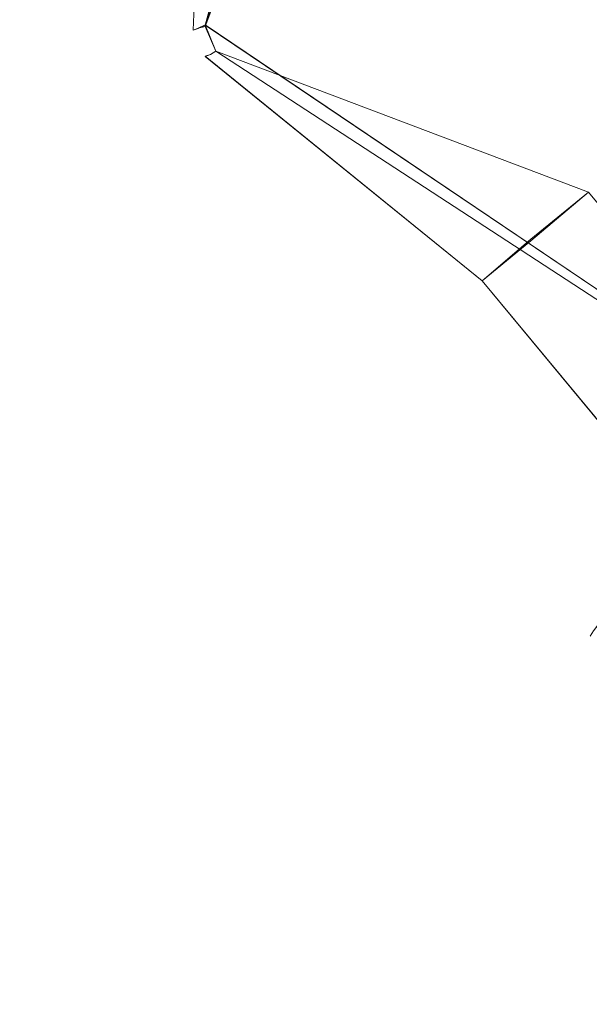
# Model space of a CAD drawing. Extents: x -1194 to 0, y -1122 to 0.
# Drawn here: x -440 to -439, y -786 to -785 of the extents above; entities that cross this region are included whole.
import ezdxf

# ---------------------------------------------------------------- set-up
doc = ezdxf.new("R2010")
doc.units = 0
doc.header["$LTSCALE"] = 500
doc.header["$MEASUREMENT"] = 0
doc.layers.add('CHROM', color=253, linetype='Continuous')
doc.layers.add('SZKLO02', color=124, linetype='Continuous')

msp = doc.modelspace()

# ---------------------------------------------------------------- linework, layer by layer
at = {"layer": 'CHROM', "lineweight": 0}
for points, invisible_edges in [([(-439.8326, -784.9297, 302.917), (-438.4756, -785.8394, 302.917), (-437.6297, -782.0325, 302.917), (-438.0575, -782.2402, 302.917)], 15), ([(-439.8326, -784.9276, 1559.6171), (-438.4756, -785.8395, 1559.6171), (-437.6297, -782.0326, 1559.6171), (-438.0575, -782.2404, 1559.6171)], 15), ([(-439.6101, -783.3282, 302.917), (-439.8326, -784.9297, 302.917), (-438.0575, -782.2402, 302.917), (-439.6101, -783.3282, 302.917)], 15), ([(-439.6101, -783.3284, 1559.6171), (-439.8326, -784.9276, 1559.6171), (-438.0575, -782.2404, 1559.6171), (-439.6101, -783.3284, 1559.6171)], 15), ([(-439.4659, -783.0275, 346.7857), (-437.5171, -785.8197, 346.7857), (-438.9671, -782.5996, 346.7857), (-439.2556, -782.7855, 346.7857)], 15), ([(-439.4659, -783.0275, 285.6161), (-439.2556, -782.7855, 285.6161), (-438.9671, -782.5996, 285.6161), (-437.5171, -785.8197, 285.6161)], 15), ([(-439.4659, -783.0277, 1603.486), (-437.5171, -785.8199, 1603.486), (-438.9671, -782.5998, 1603.486), (-439.2556, -782.7856, 1603.486)], 15), ([(-439.4659, -783.0277, 1542.3162), (-439.2556, -782.7856, 1542.3162), (-438.9671, -782.5998, 1542.3162), (-437.5171, -785.8199, 1542.3162)], 15), ([(-439.2556, -782.7855, 329.4872), (-439.8326, -784.9297, 329.4872), (-439.6345, -784.4016, 329.4872), (-439.6981, -784.0299, 329.4872)], 8), ([(-439.2556, -782.7855, 329.4872), (-438.4756, -785.8394, 329.4872), (-439.8179, -784.9641, 329.4872), (-439.8326, -784.9297, 329.4872)], 11), ([(-439.2556, -782.7856, 1586.1847), (-439.8326, -784.9276, 1586.1847), (-439.6345, -784.4019, 1586.1847), (-439.6981, -784.0278, 1586.1847)], 8), ([(-439.2556, -782.7856, 1586.1847), (-438.4756, -785.8395, 1586.1847), (-439.8179, -784.9642, 1586.1847), (-439.8326, -784.9276, 1586.1847)], 11), ([(-439.6884, -783.6656, 346.7857), (-437.5171, -785.8197, 346.7857), (-439.4659, -783.0275, 346.7857), (-439.6101, -783.3282, 346.7857)], 15), ([(-439.6884, -783.6656, 285.6161), (-439.6101, -783.3282, 285.6161), (-439.4659, -783.0275, 285.6161), (-437.5171, -785.8197, 285.6161)], 15), ([(-439.6884, -783.6659, 1603.486), (-437.5171, -785.8199, 1603.486), (-439.4659, -783.0277, 1603.486), (-439.6101, -783.3284, 1603.486)], 15), ([(-439.6884, -783.6659, 1542.3162), (-439.6101, -783.3284, 1542.3162), (-439.4659, -783.0277, 1542.3162), (-437.5171, -785.8199, 1542.3162)], 15), ([(-439.6101, -783.3282, 302.917), (-439.6981, -784.0276, 302.917), (-439.6345, -784.4016, 302.917), (-439.8326, -784.9297, 302.917)], 11), ([(-439.6101, -783.3284, 1559.6171), (-439.6981, -784.0278, 1559.6171), (-439.6345, -784.4019, 1559.6171), (-439.8326, -784.9276, 1559.6171)], 11), ([(-439.6345, -784.4016, 346.7857), (-437.5171, -785.8197, 346.7857), (-439.6884, -783.6656, 346.7857), (-439.6981, -784.0299, 346.7857)], 15), ([(-439.6345, -784.4016, 285.6161), (-439.6981, -784.0276, 285.6161), (-439.6884, -783.6656, 285.6161), (-437.5171, -785.8197, 285.6161)], 15), ([(-439.6345, -784.4019, 1603.486), (-437.5171, -785.8199, 1603.486), (-439.6884, -783.6659, 1603.486), (-439.6981, -784.0278, 1603.486)], 15), ([(-439.6345, -784.4019, 1542.3162), (-439.6981, -784.0278, 1542.3162), (-439.6884, -783.6659, 1542.3162), (-437.5171, -785.8199, 1542.3162)], 15), ([(-439.8424, -784.9322, 346.7612), (-439.8326, -784.9297, 346.7857), (-439.6345, -784.4016, 346.7857), (-439.7422, -784.4188, 346.7612)], 13), ([(-439.7422, -784.4188, 285.6429), (-439.6345, -784.4016, 285.6161), (-439.8326, -784.9274, 285.6161), (-439.8424, -784.9322, 285.6429)], 11), ([(-439.8424, -784.9322, 302.8926), (-439.8326, -784.9297, 302.917), (-439.6345, -784.4016, 302.917), (-439.7422, -784.4188, 302.8926)], 15), ([(-439.7422, -784.4188, 329.5116), (-439.6345, -784.4016, 329.4872), (-439.8326, -784.9297, 329.4872), (-439.8424, -784.9322, 329.5116)], 11), ([(-439.8424, -784.9324, 1603.459), (-439.8326, -784.9276, 1603.486), (-439.6345, -784.4019, 1603.486), (-439.7422, -784.4189, 1603.459)], 13), ([(-439.7422, -784.4189, 1542.3406), (-439.6345, -784.4019, 1542.3162), (-439.8326, -784.9276, 1542.3162), (-439.8424, -784.9324, 1542.3406)], 11), ([(-439.8424, -784.9324, 1559.5902), (-439.8326, -784.9276, 1559.6171), (-439.6345, -784.4019, 1559.6171), (-439.7422, -784.4189, 1559.5902)], 15), ([(-439.7422, -784.4189, 1586.2117), (-439.6345, -784.4019, 1586.1847), (-439.8326, -784.9276, 1586.1847), (-439.8424, -784.9324, 1586.2117)], 11), ([(-437.8423, -785.92, 346.7857), (-437.5171, -785.8197, 346.7857), (-439.6345, -784.4016, 346.7857), (-439.8326, -784.9297, 346.7857)], 15), ([(-439.6345, -784.4016, 285.6161), (-437.5171, -785.8197, 285.6161), (-437.8423, -785.92, 285.6161), (-439.8326, -784.9274, 285.6161)], 15), ([(-437.8423, -785.9203, 1603.486), (-437.5171, -785.8199, 1603.486), (-439.6345, -784.4019, 1603.486), (-439.8326, -784.9276, 1603.486)], 15), ([(-439.6345, -784.4019, 1542.3162), (-437.5171, -785.8199, 1542.3162), (-437.8423, -785.9203, 1542.3162), (-439.8326, -784.9276, 1542.3162)], 15), ([(-439.8497, -784.9346, 346.6854), (-439.8424, -784.9322, 346.7612), (-439.7422, -784.4188, 346.7612), (-439.8301, -784.4309, 346.6854)], 15), ([(-439.8301, -784.4309, 285.7187), (-439.7422, -784.4188, 285.6429), (-439.8424, -784.9322, 285.6429), (-439.8497, -784.9346, 285.7187)], 11), ([(-439.8497, -784.9346, 302.8167), (-439.8424, -784.9322, 302.8926), (-439.7422, -784.4188, 302.8926), (-439.8301, -784.4309, 302.8167)], 15), ([(-439.8301, -784.4309, 329.5873), (-439.7422, -784.4188, 329.5116), (-439.8424, -784.9322, 329.5116), (-439.8497, -784.9346, 329.5873)], 11), ([(-439.8497, -784.9348, 1603.3831), (-439.8424, -784.9324, 1603.459), (-439.7422, -784.4189, 1603.459), (-439.8301, -784.4311, 1603.3831)], 15), ([(-439.8301, -784.4311, 1542.4188), (-439.7422, -784.4189, 1542.3406), (-439.8424, -784.9324, 1542.3406), (-439.8497, -784.9348, 1542.4188)], 11), ([(-439.8497, -784.9348, 1559.5145), (-439.8424, -784.9324, 1559.5902), (-439.7422, -784.4189, 1559.5902), (-439.8301, -784.4311, 1559.5145)], 15), ([(-439.8301, -784.4311, 1586.2876), (-439.7422, -784.4189, 1586.2117), (-439.8424, -784.9324, 1586.2117), (-439.8497, -784.9348, 1586.2876)], 11), ([(-439.8571, -784.9371, 346.5583), (-439.8497, -784.9346, 346.6854), (-439.8301, -784.4309, 346.6854), (-439.9035, -784.4432, 346.5583)], 15), ([(-439.9035, -784.4432, 285.8458), (-439.8301, -784.4309, 285.7187), (-439.8497, -784.9346, 285.7187), (-439.8571, -784.9371, 285.8458)], 13), ([(-439.8571, -784.9371, 302.6896), (-439.8497, -784.9346, 302.8167), (-439.8301, -784.4309, 302.8167), (-439.9035, -784.4432, 302.6896)], 15), ([(-439.9035, -784.4432, 329.7145), (-439.8301, -784.4309, 329.5873), (-439.8497, -784.9346, 329.5873), (-439.8571, -784.9371, 329.7145)], 13), ([(-439.8571, -784.9374, 1603.2561), (-439.8497, -784.9348, 1603.3831), (-439.8301, -784.4311, 1603.3831), (-439.9035, -784.4434, 1603.2561)], 15), ([(-439.9035, -784.4434, 1542.5435), (-439.8301, -784.4311, 1542.4188), (-439.8497, -784.9348, 1542.4188), (-439.8571, -784.9374, 1542.5435)], 13), ([(-439.8571, -784.9374, 1559.3873), (-439.8497, -784.9348, 1559.5145), (-439.8301, -784.4311, 1559.5145), (-439.9035, -784.4434, 1559.3873)], 15), ([(-439.9035, -784.4434, 1586.4145), (-439.8301, -784.4311, 1586.2876), (-439.8497, -784.9348, 1586.2876), (-439.8571, -784.9374, 1586.4145)], 13), ([(-439.8644, -784.9396, 346.1524), (-439.8595, -784.9396, 346.3798), (-439.9597, -784.4506, 346.3798), (-440.0014, -784.4579, 346.1524)], 15), ([(-440.0014, -784.4579, 286.2517), (-439.9597, -784.4506, 286.0218), (-439.8595, -784.9396, 286.0218), (-439.8644, -784.9396, 286.2517)], 15), ([(-439.8644, -784.9396, 302.2838), (-439.8595, -784.9396, 302.5112), (-439.9597, -784.4506, 302.5112), (-440.0014, -784.4579, 302.2838)], 15), ([(-440.0014, -784.4579, 330.1204), (-439.9597, -784.4506, 329.8906), (-439.8595, -784.9396, 329.8906), (-439.8644, -784.9396, 330.1204)], 15), ([(-439.8644, -784.9397, 1602.8525), (-439.8595, -784.9397, 1603.08), (-439.9597, -784.4508, 1603.08), (-440.0014, -784.4581, 1602.8525)], 15), ([(-440.0014, -784.4581, 1542.9495), (-439.9597, -784.4508, 1542.722), (-439.8595, -784.9397, 1542.722), (-439.8644, -784.9397, 1542.9495)], 15), ([(-439.8644, -784.9397, 1558.9816), (-439.8595, -784.9397, 1559.2113), (-439.9597, -784.4508, 1559.2113), (-440.0014, -784.4581, 1558.9816)], 15), ([(-440.0014, -784.4581, 1586.8204), (-439.9597, -784.4508, 1586.5907), (-439.8595, -784.9397, 1586.5907), (-439.8644, -784.9397, 1586.8204)], 15), ([(-439.8595, -784.9396, 346.3798), (-439.8571, -784.9371, 346.5583), (-439.9035, -784.4432, 346.5583), (-439.9597, -784.4506, 346.3798)], 15), ([(-439.9597, -784.4506, 286.0218), (-439.9035, -784.4432, 285.8458), (-439.8571, -784.9371, 285.8458), (-439.8595, -784.9396, 286.0218)], 15), ([(-439.8595, -784.9396, 302.5112), (-439.8571, -784.9371, 302.6896), (-439.9035, -784.4432, 302.6896), (-439.9597, -784.4506, 302.5112)], 15), ([(-439.9597, -784.4506, 329.8906), (-439.9035, -784.4432, 329.7145), (-439.8571, -784.9371, 329.7145), (-439.8595, -784.9396, 329.8906)], 15), ([(-439.8595, -784.9397, 1603.08), (-439.8571, -784.9374, 1603.2561), (-439.9035, -784.4434, 1603.2561), (-439.9597, -784.4508, 1603.08)], 15), ([(-439.9597, -784.4508, 1542.722), (-439.9035, -784.4434, 1542.5435), (-439.8571, -784.9374, 1542.5435), (-439.8595, -784.9397, 1542.722)], 15), ([(-439.8595, -784.9397, 1559.2113), (-439.8571, -784.9374, 1559.3873), (-439.9035, -784.4434, 1559.3873), (-439.9597, -784.4508, 1559.2113)], 15), ([(-439.9597, -784.4508, 1586.5907), (-439.9035, -784.4434, 1586.4145), (-439.8571, -784.9374, 1586.4145), (-439.8595, -784.9397, 1586.5907)], 15), ([(-439.8668, -784.942, 345.5436), (-439.8668, -784.9396, 345.8737), (-440.0258, -784.4604, 345.8737), (-440.0331, -784.4628, 345.5436)], 15), ([(-440.0331, -784.4628, 286.8605), (-440.0258, -784.4604, 286.5304), (-439.8668, -784.9396, 286.5304), (-439.8668, -784.9396, 286.8605)], 15), ([(-439.8668, -784.942, 301.675), (-439.8668, -784.9396, 302.0051), (-440.0258, -784.4604, 302.0051), (-440.0331, -784.4628, 301.675)], 15), ([(-440.0331, -784.4628, 330.7292), (-440.0258, -784.4604, 330.3992), (-439.8668, -784.9396, 330.3992), (-439.8668, -784.942, 330.7292)], 15), ([(-439.8668, -784.9397, 1602.2438), (-439.8668, -784.9397, 1602.5714), (-440.0258, -784.4606, 1602.5714), (-440.0331, -784.4629, 1602.2438)], 15), ([(-440.0331, -784.4629, 1543.5581), (-440.0258, -784.4606, 1543.2306), (-439.8668, -784.9397, 1543.2306), (-439.8668, -784.9397, 1543.5581)], 15), ([(-439.8668, -784.9397, 1558.3727), (-439.8668, -784.9397, 1558.7026), (-440.0258, -784.4606, 1558.7026), (-440.0331, -784.4629, 1558.3727)], 15), ([(-440.0331, -784.4629, 1587.4293), (-440.0258, -784.4606, 1587.0991), (-439.8668, -784.9397, 1587.0991), (-439.8668, -784.9397, 1587.4293)], 15), ([(-440.0331, -784.4628, 286.8605), (-439.8668, -784.9396, 286.8605), (-439.8668, -784.942, 301.675), (-440.0331, -784.4628, 301.675)], 15), ([(-439.8668, -784.942, 345.5436), (-440.0331, -784.4628, 345.5436), (-440.0331, -784.4628, 330.7292), (-439.8668, -784.942, 330.7292)], 15), ([(-440.0331, -784.4629, 1543.5581), (-439.8668, -784.9397, 1543.5581), (-439.8668, -784.9397, 1558.3727), (-440.0331, -784.4629, 1558.3727)], 15), ([(-439.8668, -784.9397, 1602.2438), (-440.0331, -784.4629, 1602.2438), (-440.0331, -784.4629, 1587.4293), (-439.8668, -784.9397, 1587.4293)], 15), ([(-439.8668, -784.9396, 345.8737), (-439.8644, -784.9396, 346.1524), (-440.0014, -784.4579, 346.1524), (-440.0258, -784.4604, 345.8737)], 15), ([(-440.0258, -784.4604, 286.5304), (-440.0014, -784.4579, 286.2517), (-439.8644, -784.9396, 286.2517), (-439.8668, -784.9396, 286.5304)], 15), ([(-439.8668, -784.9396, 302.0051), (-439.8644, -784.9396, 302.2838), (-440.0014, -784.4579, 302.2838), (-440.0258, -784.4604, 302.0051)], 15), ([(-440.0258, -784.4604, 330.3992), (-440.0014, -784.4579, 330.1204), (-439.8644, -784.9396, 330.1204), (-439.8668, -784.9396, 330.3992)], 15), ([(-439.8668, -784.9397, 1602.5714), (-439.8644, -784.9397, 1602.8525), (-440.0014, -784.4581, 1602.8525), (-440.0258, -784.4606, 1602.5714)], 15), ([(-440.0258, -784.4606, 1543.2306), (-440.0014, -784.4581, 1542.9495), (-439.8644, -784.9397, 1542.9495), (-439.8668, -784.9397, 1543.2306)], 15), ([(-439.8668, -784.9397, 1558.7026), (-439.8644, -784.9397, 1558.9816), (-440.0014, -784.4581, 1558.9816), (-440.0258, -784.4606, 1558.7026)], 15), ([(-440.0258, -784.4606, 1587.0991), (-440.0014, -784.4581, 1586.8204), (-439.8644, -784.9397, 1586.8204), (-439.8668, -784.9397, 1587.0991)], 15), ([(-439.8497, -784.9811, 345.5436), (-439.8473, -784.9811, 345.8737), (-439.8668, -784.9396, 345.8737), (-439.8668, -784.942, 345.5436)], 15), ([(-439.8668, -784.9396, 286.8605), (-439.8668, -784.9396, 286.5304), (-439.8473, -784.9811, 286.5304), (-439.8497, -784.9811, 286.8605)], 15), ([(-439.8497, -784.9811, 301.675), (-439.8473, -784.9811, 302.0051), (-439.8668, -784.9396, 302.0051), (-439.8668, -784.942, 301.675)], 15), ([(-439.8668, -784.942, 330.7292), (-439.8668, -784.9396, 330.3992), (-439.8473, -784.9811, 330.3992), (-439.8497, -784.9811, 330.7292)], 15), ([(-439.8473, -784.9811, 345.8737), (-439.8473, -784.9786, 346.1524), (-439.8644, -784.9396, 346.1524), (-439.8668, -784.9396, 345.8737)], 15), ([(-439.8668, -784.9396, 286.5304), (-439.8644, -784.9396, 286.2517), (-439.8473, -784.9786, 286.2517), (-439.8473, -784.9811, 286.5304)], 15), ([(-439.8473, -784.9811, 302.0051), (-439.8473, -784.9786, 302.2838), (-439.8644, -784.9396, 302.2838), (-439.8668, -784.9396, 302.0051)], 15), ([(-439.8668, -784.9396, 330.3992), (-439.8644, -784.9396, 330.1204), (-439.8473, -784.9786, 330.1204), (-439.8473, -784.9811, 330.3992)], 15), ([(-439.8668, -784.9396, 286.8605), (-439.8497, -784.9811, 286.8605), (-439.8497, -784.9811, 301.675), (-439.8668, -784.942, 301.675)], 15), ([(-439.8497, -784.9812, 1602.2438), (-439.8473, -784.9812, 1602.5714), (-439.8668, -784.9397, 1602.5714), (-439.8668, -784.9397, 1602.2438)], 15), ([(-439.8668, -784.9397, 1543.5581), (-439.8668, -784.9397, 1543.2306), (-439.8473, -784.9812, 1543.2306), (-439.8497, -784.9812, 1543.5581)], 15), ([(-439.8497, -784.9812, 1558.3727), (-439.8473, -784.9812, 1558.7026), (-439.8668, -784.9397, 1558.7026), (-439.8668, -784.9397, 1558.3727)], 15), ([(-439.8668, -784.9397, 1587.4293), (-439.8668, -784.9397, 1587.0991), (-439.8473, -784.9812, 1587.0991), (-439.8497, -784.9812, 1587.4293)], 15), ([(-439.8473, -784.9812, 1602.5714), (-439.8473, -784.9789, 1602.8525), (-439.8644, -784.9397, 1602.8525), (-439.8668, -784.9397, 1602.5714)], 15), ([(-439.8668, -784.9397, 1543.2306), (-439.8644, -784.9397, 1542.9495), (-439.8473, -784.9789, 1542.9495), (-439.8473, -784.9812, 1543.2306)], 15), ([(-439.8473, -784.9812, 1558.7026), (-439.8473, -784.9789, 1558.9816), (-439.8644, -784.9397, 1558.9816), (-439.8668, -784.9397, 1558.7026)], 15), ([(-439.8668, -784.9397, 1587.0991), (-439.8644, -784.9397, 1586.8204), (-439.8473, -784.9789, 1586.8204), (-439.8473, -784.9812, 1587.0991)], 15), ([(-439.8668, -784.9397, 1543.5581), (-439.8497, -784.9812, 1543.5581), (-439.8497, -784.9812, 1558.3727), (-439.8668, -784.9397, 1558.3727)], 15), ([(-439.8497, -784.9812, 1602.2438), (-439.8668, -784.9397, 1602.2438), (-439.8668, -784.9397, 1587.4293), (-439.8497, -784.9812, 1587.4293)], 15), ([(-439.8473, -784.9786, 346.1524), (-439.8424, -784.9786, 346.3798), (-439.8595, -784.9396, 346.3798), (-439.8644, -784.9396, 346.1524)], 15), ([(-439.8644, -784.9396, 286.2517), (-439.8595, -784.9396, 286.0218), (-439.8424, -784.9786, 286.0218), (-439.8473, -784.9786, 286.2517)], 15), ([(-439.8473, -784.9786, 302.2838), (-439.8424, -784.9786, 302.5112), (-439.8595, -784.9396, 302.5112), (-439.8644, -784.9396, 302.2838)], 15), ([(-439.8644, -784.9396, 330.1204), (-439.8595, -784.9396, 329.8906), (-439.8424, -784.9786, 329.8906), (-439.8473, -784.9786, 330.1204)], 15), ([(-439.8473, -784.9789, 1602.8525), (-439.8424, -784.9789, 1603.08), (-439.8595, -784.9397, 1603.08), (-439.8644, -784.9397, 1602.8525)], 15), ([(-439.8644, -784.9397, 1542.9495), (-439.8595, -784.9397, 1542.722), (-439.8424, -784.9789, 1542.722), (-439.8473, -784.9789, 1542.9495)], 15), ([(-439.8473, -784.9789, 1558.9816), (-439.8424, -784.9789, 1559.2113), (-439.8595, -784.9397, 1559.2113), (-439.8644, -784.9397, 1558.9816)], 15), ([(-439.8644, -784.9397, 1586.8204), (-439.8595, -784.9397, 1586.5907), (-439.8424, -784.9789, 1586.5907), (-439.8473, -784.9789, 1586.8204)], 15), ([(-439.8424, -784.9786, 346.3798), (-439.8375, -784.9762, 346.5583), (-439.8571, -784.9371, 346.5583), (-439.8595, -784.9396, 346.3798)], 15), ([(-439.8595, -784.9396, 286.0218), (-439.8571, -784.9371, 285.8458), (-439.8375, -784.9762, 285.8458), (-439.8424, -784.9786, 286.0218)], 15), ([(-439.8424, -784.9786, 302.5112), (-439.8375, -784.9762, 302.6896), (-439.8571, -784.9371, 302.6896), (-439.8595, -784.9396, 302.5112)], 15), ([(-439.8595, -784.9396, 329.8906), (-439.8571, -784.9371, 329.7145), (-439.8375, -784.9762, 329.7145), (-439.8424, -784.9786, 329.8906)], 15), ([(-439.8424, -784.9789, 1603.08), (-439.8375, -784.9764, 1603.2561), (-439.8571, -784.9374, 1603.2561), (-439.8595, -784.9397, 1603.08)], 15), ([(-439.8595, -784.9397, 1542.722), (-439.8571, -784.9374, 1542.5435), (-439.8375, -784.9764, 1542.5435), (-439.8424, -784.9789, 1542.722)], 15), ([(-439.8424, -784.9789, 1559.2113), (-439.8375, -784.9764, 1559.3873), (-439.8571, -784.9374, 1559.3873), (-439.8595, -784.9397, 1559.2113)], 15), ([(-439.8595, -784.9397, 1586.5907), (-439.8571, -784.9374, 1586.4145), (-439.8375, -784.9764, 1586.4145), (-439.8424, -784.9789, 1586.5907)], 15), ([(-439.8375, -784.9762, 346.5583), (-439.8326, -784.9713, 346.6854), (-439.8497, -784.9346, 346.6854), (-439.8571, -784.9371, 346.5583)], 15), ([(-439.8571, -784.9371, 285.8458), (-439.8497, -784.9346, 285.7187), (-439.8326, -784.9713, 285.7187), (-439.8375, -784.9762, 285.8458)], 15), ([(-439.8375, -784.9762, 302.6896), (-439.8326, -784.9713, 302.8167), (-439.8497, -784.9346, 302.8167), (-439.8571, -784.9371, 302.6896)], 15), ([(-439.8571, -784.9371, 329.7145), (-439.8497, -784.9346, 329.5873), (-439.8326, -784.9713, 329.5873), (-439.8375, -784.9762, 329.7145)], 15), ([(-439.8375, -784.9764, 1603.2561), (-439.8326, -784.9716, 1603.3831), (-439.8497, -784.9348, 1603.3831), (-439.8571, -784.9374, 1603.2561)], 15), ([(-439.8571, -784.9374, 1542.5435), (-439.8497, -784.9348, 1542.4188), (-439.8326, -784.9716, 1542.4188), (-439.8375, -784.9764, 1542.5435)], 15), ([(-439.8375, -784.9764, 1559.3873), (-439.8326, -784.9716, 1559.5145), (-439.8497, -784.9348, 1559.5145), (-439.8571, -784.9374, 1559.3873)], 15), ([(-439.8571, -784.9374, 1586.4145), (-439.8497, -784.9348, 1586.2876), (-439.8326, -784.9716, 1586.2876), (-439.8375, -784.9764, 1586.4145)], 15), ([(-439.8326, -784.9713, 346.6854), (-439.8253, -784.9689, 346.7612), (-439.8424, -784.9322, 346.7612), (-439.8497, -784.9346, 346.6854)], 14), ([(-439.8497, -784.9346, 285.7187), (-439.8424, -784.9322, 285.6429), (-439.8253, -784.9689, 285.6429), (-439.8326, -784.9713, 285.7187)], 11), ([(-439.8326, -784.9713, 302.8167), (-439.8253, -784.9689, 302.8926), (-439.8424, -784.9322, 302.8926), (-439.8497, -784.9346, 302.8167)], 14), ([(-439.8497, -784.9346, 329.5873), (-439.8424, -784.9322, 329.5116), (-439.8253, -784.9689, 329.5116), (-439.8326, -784.9713, 329.5873)], 11), ([(-439.8326, -784.9716, 1603.3831), (-439.8253, -784.9691, 1603.459), (-439.8424, -784.9324, 1603.459), (-439.8497, -784.9348, 1603.3831)], 14), ([(-439.8497, -784.9348, 1542.4188), (-439.8424, -784.9324, 1542.3406), (-439.8253, -784.9691, 1542.3406), (-439.8326, -784.9716, 1542.4188)], 11), ([(-439.8326, -784.9716, 1559.5145), (-439.8253, -784.9691, 1559.5902), (-439.8424, -784.9324, 1559.5902), (-439.8497, -784.9348, 1559.5145)], 14), ([(-439.8497, -784.9348, 1586.2876), (-439.8424, -784.9324, 1586.2117), (-439.8253, -784.9691, 1586.2117), (-439.8326, -784.9716, 1586.2876)], 11), ([(-439.8424, -784.9322, 285.6429), (-439.8326, -784.9274, 285.6161), (-439.8179, -784.9641, 285.6161), (-439.8253, -784.9689, 285.6429)], 9), ([(-439.8253, -784.9691, 1603.459), (-439.8179, -784.9642, 1603.486), (-439.8326, -784.9276, 1603.486), (-439.8424, -784.9324, 1603.459)], 12), ([(-439.8424, -784.9324, 1542.3406), (-439.8326, -784.9276, 1542.3162), (-439.8179, -784.9642, 1542.3162), (-439.8253, -784.9691, 1542.3406)], 9), ([(-439.8253, -784.9691, 1559.5902), (-439.8179, -784.9642, 1559.6171), (-439.8326, -784.9276, 1559.6171), (-439.8424, -784.9324, 1559.5902)], 14), ([(-439.8424, -784.9324, 1586.2117), (-439.8326, -784.9276, 1586.1847), (-439.8179, -784.9642, 1586.1847), (-439.8253, -784.9691, 1586.2117)], 11), ([(-439.8253, -784.9689, 346.7612), (-439.8179, -784.9641, 346.7857), (-439.8326, -784.9297, 346.7857), (-439.8424, -784.9322, 346.7612)], 12), ([(-439.8253, -784.9689, 302.8926), (-439.8179, -784.9641, 302.917), (-439.8326, -784.9297, 302.917), (-439.8424, -784.9322, 302.8926)], 14), ([(-439.8424, -784.9322, 329.5116), (-439.8326, -784.9297, 329.4872), (-439.8179, -784.9641, 329.4872), (-439.8253, -784.9689, 329.5116)], 11), ([(-439.0576, -785.4506, 285.6161), (-439.2947, -785.1621, 285.6161), (-439.8179, -784.9641, 285.6161), (-439.8326, -784.9274, 285.6161)], 7), ([(-438.4756, -785.8394, 285.6161), (-438.7812, -785.6804, 285.6161), (-439.0576, -785.4506, 285.6161), (-439.8326, -784.9274, 285.6161)], 15), ([(-437.8423, -785.92, 285.6161), (-438.1602, -785.9225, 285.6161), (-438.4756, -785.8394, 285.6161), (-439.8326, -784.9274, 285.6161)], 15), ([(-439.8326, -784.9276, 1559.6171), (-439.8179, -784.9642, 1559.6171), (-438.4756, -785.8395, 1559.6171), (-439.8326, -784.9276, 1559.6171)], 14), ([(-439.0576, -785.4508, 1603.486), (-439.8326, -784.9276, 1603.486), (-439.8179, -784.9642, 1603.486), (-439.2947, -785.1622, 1603.486)], 15), ([(-438.4756, -785.8395, 1603.486), (-438.1602, -785.9226, 1603.486), (-437.8423, -785.9203, 1603.486), (-439.8326, -784.9276, 1603.486)], 15), ([(-439.0576, -785.4508, 1603.486), (-438.7812, -785.6807, 1603.486), (-438.4756, -785.8395, 1603.486), (-439.8326, -784.9276, 1603.486)], 15), ([(-439.0576, -785.4508, 1542.3162), (-439.2947, -785.1622, 1542.3162), (-439.8179, -784.9642, 1542.3162), (-439.8326, -784.9276, 1542.3162)], 7), ([(-438.4756, -785.8395, 1542.3162), (-438.7812, -785.6807, 1542.3162), (-439.0576, -785.4508, 1542.3162), (-439.8326, -784.9276, 1542.3162)], 15), ([(-437.8423, -785.9203, 1542.3162), (-438.1602, -785.9226, 1542.3162), (-438.4756, -785.8395, 1542.3162), (-439.8326, -784.9276, 1542.3162)], 15), ([(-439.8326, -784.9297, 302.917), (-439.8179, -784.9641, 302.917), (-438.4756, -785.8394, 302.917), (-439.8326, -784.9297, 302.917)], 14), ([(-439.0576, -785.4506, 346.7857), (-439.8326, -784.9297, 346.7857), (-439.8179, -784.9641, 346.7857), (-439.2947, -785.1621, 346.7857)], 15), ([(-438.4756, -785.8394, 346.7857), (-438.1602, -785.9225, 346.7857), (-437.8423, -785.92, 346.7857), (-439.8326, -784.9297, 346.7857)], 15), ([(-439.0576, -785.4506, 346.7857), (-438.7812, -785.6804, 346.7857), (-438.4756, -785.8394, 346.7857), (-439.8326, -784.9297, 346.7857)], 15), ([(-439.8497, -784.9811, 345.5436), (-439.8668, -784.942, 345.5436), (-439.8668, -784.942, 330.7292), (-439.8497, -784.9811, 330.7292)], 15), ([(-439.3754, -785.2305, 346.7612), (-439.2947, -785.1621, 346.7857), (-439.8179, -784.9641, 346.7857), (-439.8253, -784.9689, 346.7612)], 15), ([(-439.8253, -784.9689, 285.6429), (-439.8179, -784.9641, 285.6161), (-439.2947, -785.1621, 285.6161), (-439.3754, -785.2305, 285.6429)], 9), ([(-439.3754, -785.2305, 302.8926), (-439.2947, -785.1621, 302.917), (-439.8179, -784.9641, 302.917), (-439.8253, -784.9689, 302.8926)], 15), ([(-439.8253, -784.9689, 329.5116), (-439.8179, -784.9641, 329.4872), (-439.2947, -785.1621, 329.4872), (-439.3754, -785.2305, 329.5116)], 11), ([(-439.3754, -785.2306, 1603.459), (-439.2947, -785.1622, 1603.486), (-439.8179, -784.9642, 1603.486), (-439.8253, -784.9691, 1603.459)], 15), ([(-439.8253, -784.9691, 1542.3406), (-439.8179, -784.9642, 1542.3162), (-439.2947, -785.1622, 1542.3162), (-439.3754, -785.2283, 1542.3406)], 9), ([(-439.3754, -785.2283, 1559.5902), (-439.2947, -785.1622, 1559.6171), (-439.8179, -784.9642, 1559.6171), (-439.8253, -784.9691, 1559.5902)], 15), ([(-439.8253, -784.9691, 1586.2117), (-439.8179, -784.9642, 1586.1847), (-439.2947, -785.1622, 1586.1847), (-439.3754, -785.2283, 1586.2117)], 11), ([(-439.8179, -784.9641, 302.917), (-439.0576, -785.4506, 302.917), (-438.7812, -785.6804, 302.917), (-438.4756, -785.8394, 302.917)], 1), ([(-439.8179, -784.9641, 302.917), (-439.2947, -785.1621, 302.917), (-439.0576, -785.4506, 302.917), (-439.8179, -784.9641, 302.917)], 12), ([(-438.4756, -785.8394, 329.4872), (-439.0576, -785.4506, 329.4872), (-439.2947, -785.1621, 329.4872), (-439.8179, -784.9641, 329.4872)], 11), ([(-439.8179, -784.9642, 1559.6171), (-439.0576, -785.4508, 1559.6171), (-438.7812, -785.6807, 1559.6171), (-438.4756, -785.8395, 1559.6171)], 1), ([(-439.8179, -784.9642, 1559.6171), (-439.2947, -785.1622, 1559.6171), (-439.0576, -785.4508, 1559.6171), (-439.8179, -784.9642, 1559.6171)], 12), ([(-438.4756, -785.8395, 1586.1847), (-439.0576, -785.4508, 1586.1847), (-439.2947, -785.1622, 1586.1847), (-439.8179, -784.9642, 1586.1847)], 11), ([(-439.6003, -785.4188, 345.5436), (-439.5954, -785.4138, 345.8737), (-439.8473, -784.9811, 345.8737), (-439.8497, -784.9811, 345.5436)], 15), ([(-439.8497, -784.9811, 286.8605), (-439.8473, -784.9811, 286.5304), (-439.5954, -785.4138, 286.5304), (-439.6003, -785.4188, 286.8605)], 15), ([(-439.6003, -785.4188, 301.675), (-439.5954, -785.4138, 302.0051), (-439.8473, -784.9811, 302.0051), (-439.8497, -784.9811, 301.675)], 15), ([(-439.8497, -784.9811, 330.7292), (-439.8473, -784.9811, 330.3992), (-439.5954, -785.4138, 330.3992), (-439.6003, -785.4188, 330.7292)], 15), ([(-439.8497, -784.9811, 286.8605), (-439.6003, -785.4188, 286.8605), (-439.6003, -785.4188, 301.675), (-439.8497, -784.9811, 301.675)], 15), ([(-439.6003, -785.4188, 345.5436), (-439.8497, -784.9811, 345.5436), (-439.8497, -784.9811, 330.7292), (-439.6003, -785.4188, 330.7292)], 15), ([(-439.6003, -785.4189, 1602.2438), (-439.5954, -785.4141, 1602.5714), (-439.8473, -784.9812, 1602.5714), (-439.8497, -784.9812, 1602.2438)], 15), ([(-439.8497, -784.9812, 1543.5581), (-439.8473, -784.9812, 1543.2306), (-439.5954, -785.4141, 1543.2306), (-439.6003, -785.4189, 1543.5581)], 15), ([(-439.6003, -785.4189, 1558.3727), (-439.5954, -785.4141, 1558.7026), (-439.8473, -784.9812, 1558.7026), (-439.8497, -784.9812, 1558.3727)], 15), ([(-439.8497, -784.9812, 1587.4293), (-439.8473, -784.9812, 1587.0991), (-439.5954, -785.4141, 1587.0991), (-439.6003, -785.4189, 1587.4293)], 15), ([(-439.8497, -784.9812, 1543.5581), (-439.6003, -785.4189, 1543.5581), (-439.6003, -785.4189, 1558.3727), (-439.8497, -784.9812, 1558.3727)], 15), ([(-439.6003, -785.4189, 1602.2438), (-439.8497, -784.9812, 1602.2438), (-439.8497, -784.9812, 1587.4293), (-439.6003, -785.4189, 1587.4293)], 15), ([(-439.5954, -785.4138, 345.8737), (-439.5759, -785.3968, 346.1524), (-439.8473, -784.9786, 346.1524), (-439.8473, -784.9811, 345.8737)], 15), ([(-439.5759, -785.3968, 346.1524), (-439.544, -785.3699, 346.3798), (-439.8424, -784.9786, 346.3798), (-439.8473, -784.9786, 346.1524)], 15), ([(-439.8473, -784.9811, 286.5304), (-439.8473, -784.9786, 286.2517), (-439.5759, -785.3968, 286.2517), (-439.5954, -785.4138, 286.5304)], 15), ([(-439.8473, -784.9786, 286.2517), (-439.8424, -784.9786, 286.0218), (-439.544, -785.3699, 286.0218), (-439.5759, -785.3968, 286.2517)], 15), ([(-439.5954, -785.4138, 302.0051), (-439.5759, -785.3968, 302.2838), (-439.8473, -784.9786, 302.2838), (-439.8473, -784.9811, 302.0051)], 15), ([(-439.5759, -785.3968, 302.2838), (-439.544, -785.3699, 302.5112), (-439.8424, -784.9786, 302.5112), (-439.8473, -784.9786, 302.2838)], 15), ([(-439.8473, -784.9811, 330.3992), (-439.8473, -784.9786, 330.1204), (-439.5759, -785.3968, 330.1204), (-439.5954, -785.4138, 330.3992)], 15), ([(-439.8473, -784.9786, 330.1204), (-439.8424, -784.9786, 329.8906), (-439.544, -785.3699, 329.8906), (-439.5759, -785.3968, 330.1204)], 15), ([(-439.5954, -785.4141, 1602.5714), (-439.5759, -785.397, 1602.8525), (-439.8473, -784.9789, 1602.8525), (-439.8473, -784.9812, 1602.5714)], 15), ([(-439.5759, -785.397, 1602.8525), (-439.544, -785.37, 1603.08), (-439.8424, -784.9789, 1603.08), (-439.8473, -784.9789, 1602.8525)], 15), ([(-439.8473, -784.9812, 1543.2306), (-439.8473, -784.9789, 1542.9495), (-439.5759, -785.397, 1542.9495), (-439.5954, -785.4141, 1543.2306)], 15), ([(-439.8473, -784.9789, 1542.9495), (-439.8424, -784.9789, 1542.722), (-439.544, -785.37, 1542.722), (-439.5759, -785.397, 1542.9495)], 15), ([(-439.5954, -785.4141, 1558.7026), (-439.5759, -785.397, 1558.9816), (-439.8473, -784.9789, 1558.9816), (-439.8473, -784.9812, 1558.7026)], 15), ([(-439.5759, -785.397, 1558.9816), (-439.544, -785.37, 1559.2113), (-439.8424, -784.9789, 1559.2113), (-439.8473, -784.9789, 1558.9816)], 15), ([(-439.8473, -784.9812, 1587.0991), (-439.8473, -784.9789, 1586.8204), (-439.5759, -785.397, 1586.8204), (-439.5954, -785.4141, 1587.0991)], 15), ([(-439.8473, -784.9789, 1586.8204), (-439.8424, -784.9789, 1586.5907), (-439.544, -785.37, 1586.5907), (-439.5759, -785.397, 1586.8204)], 15), ([(-439.544, -785.3699, 346.3798), (-439.5001, -785.3331, 346.5583), (-439.8375, -784.9762, 346.5583), (-439.8424, -784.9786, 346.3798)], 15), ([(-439.8424, -784.9786, 286.0218), (-439.8375, -784.9762, 285.8458), (-439.5001, -785.3331, 285.8458), (-439.544, -785.3699, 286.0218)], 15), ([(-439.544, -785.3699, 302.5112), (-439.5001, -785.3331, 302.6896), (-439.8375, -784.9762, 302.6896), (-439.8424, -784.9786, 302.5112)], 15), ([(-439.8424, -784.9786, 329.8906), (-439.8375, -784.9762, 329.7145), (-439.5001, -785.3331, 329.7145), (-439.544, -785.3699, 329.8906)], 15), ([(-439.544, -785.37, 1603.08), (-439.5001, -785.3334, 1603.2561), (-439.8375, -784.9764, 1603.2561), (-439.8424, -784.9789, 1603.08)], 15), ([(-439.8424, -784.9789, 1542.722), (-439.8375, -784.9764, 1542.5435), (-439.5001, -785.3334, 1542.5435), (-439.544, -785.37, 1542.722)], 15), ([(-439.544, -785.37, 1559.2113), (-439.5001, -785.3334, 1559.3873), (-439.8375, -784.9764, 1559.3873), (-439.8424, -784.9789, 1559.2113)], 15), ([(-439.8424, -784.9789, 1586.5907), (-439.8375, -784.9764, 1586.4145), (-439.5001, -785.3334, 1586.4145), (-439.544, -785.37, 1586.5907)], 15), ([(-439.5001, -785.3331, 346.5583), (-439.4438, -785.2867, 346.6854), (-439.8326, -784.9713, 346.6854), (-439.8375, -784.9762, 346.5583)], 13), ([(-439.8375, -784.9762, 285.8458), (-439.8326, -784.9713, 285.7187), (-439.4438, -785.2867, 285.7187), (-439.5001, -785.3331, 285.8458)], 13), ([(-439.5001, -785.3331, 302.6896), (-439.4438, -785.2867, 302.8167), (-439.8326, -784.9713, 302.8167), (-439.8375, -784.9762, 302.6896)], 13), ([(-439.8375, -784.9762, 329.7145), (-439.8326, -784.9713, 329.5873), (-439.4438, -785.2867, 329.5873), (-439.5001, -785.3331, 329.7145)], 13), ([(-439.5001, -785.3334, 1603.2561), (-439.4438, -785.2869, 1603.3831), (-439.8326, -784.9716, 1603.3831), (-439.8375, -784.9764, 1603.2561)], 13), ([(-439.8375, -784.9764, 1542.5435), (-439.8326, -784.9716, 1542.4188), (-439.4438, -785.2869, 1542.4188), (-439.5001, -785.3334, 1542.5435)], 13), ([(-439.5001, -785.3334, 1559.3873), (-439.4438, -785.2869, 1559.5145), (-439.8326, -784.9716, 1559.5145), (-439.8375, -784.9764, 1559.3873)], 13), ([(-439.8375, -784.9764, 1586.4145), (-439.8326, -784.9716, 1586.2876), (-439.4438, -785.2869, 1586.2876), (-439.5001, -785.3334, 1586.4145)], 13), ([(-439.4438, -785.2867, 346.6854), (-439.3754, -785.2305, 346.7612), (-439.8253, -784.9689, 346.7612), (-439.8326, -784.9713, 346.6854)], 15), ([(-439.8326, -784.9713, 285.7187), (-439.8253, -784.9689, 285.6429), (-439.3754, -785.2305, 285.6429), (-439.4438, -785.2867, 285.7187)], 11), ([(-439.4438, -785.2867, 302.8167), (-439.3754, -785.2305, 302.8926), (-439.8253, -784.9689, 302.8926), (-439.8326, -784.9713, 302.8167)], 15), ([(-439.8326, -784.9713, 329.5873), (-439.8253, -784.9689, 329.5116), (-439.3754, -785.2305, 329.5116), (-439.4438, -785.2867, 329.5873)], 11), ([(-439.4438, -785.2869, 1603.3831), (-439.3754, -785.2306, 1603.459), (-439.8253, -784.9691, 1603.459), (-439.8326, -784.9716, 1603.3831)], 15), ([(-439.8326, -784.9716, 1542.4188), (-439.8253, -784.9691, 1542.3406), (-439.3754, -785.2283, 1542.3406), (-439.4438, -785.2869, 1542.4188)], 11), ([(-439.4438, -785.2869, 1559.5145), (-439.3754, -785.2283, 1559.5902), (-439.8253, -784.9691, 1559.5902), (-439.8326, -784.9716, 1559.5145)], 15), ([(-439.8326, -784.9716, 1586.2876), (-439.8253, -784.9691, 1586.2117), (-439.3754, -785.2283, 1586.2117), (-439.4438, -785.2869, 1586.2876)], 11), ([(-439.1211, -785.541, 346.7612), (-439.0576, -785.4506, 346.7857), (-439.2947, -785.1621, 346.7857), (-439.3754, -785.2305, 346.7612)], 15), ([(-439.3754, -785.2305, 285.6429), (-439.2947, -785.1621, 285.6161), (-439.0576, -785.4506, 285.6161), (-439.1211, -785.541, 285.6429)], 13), ([(-439.1211, -785.541, 302.8926), (-439.0576, -785.4506, 302.917), (-439.2947, -785.1621, 302.917), (-439.3754, -785.2305, 302.8926)], 15), ([(-439.3754, -785.2305, 329.5116), (-439.2947, -785.1621, 329.4872), (-439.0576, -785.4506, 329.4872), (-439.1211, -785.541, 329.5116)], 15), ([(-439.1211, -785.5411, 1603.459), (-439.0576, -785.4508, 1603.486), (-439.2947, -785.1622, 1603.486), (-439.3754, -785.2306, 1603.459)], 15), ([(-439.3754, -785.2283, 1542.3406), (-439.2947, -785.1622, 1542.3162), (-439.0576, -785.4508, 1542.3162), (-439.1211, -785.5411, 1542.3406)], 13), ([(-439.1211, -785.5411, 1559.5902), (-439.0576, -785.4508, 1559.6171), (-439.2947, -785.1622, 1559.6171), (-439.3754, -785.2283, 1559.5902)], 15), ([(-439.3754, -785.2283, 1586.2117), (-439.2947, -785.1622, 1586.1847), (-439.0576, -785.4508, 1586.1847), (-439.1211, -785.5411, 1586.2117)], 15), ([(-439.4438, -785.2869, 1542.4188), (-439.3754, -785.2283, 1542.3406), (-439.1211, -785.5411, 1542.3406), (-439.1725, -785.6146, 1542.4188)], 15), ([(-439.1725, -785.6146, 1559.5145), (-439.1211, -785.5411, 1559.5902), (-439.3754, -785.2283, 1559.5902), (-439.4438, -785.2869, 1559.5145)], 15), ([(-439.4438, -785.2869, 1586.2876), (-439.3754, -785.2283, 1586.2117), (-439.1211, -785.5411, 1586.2117), (-439.1725, -785.6146, 1586.2876)], 15), ([(-439.1725, -785.6144, 346.6854), (-439.1211, -785.541, 346.7612), (-439.3754, -785.2305, 346.7612), (-439.4438, -785.2867, 346.6854)], 15), ([(-439.4438, -785.2867, 285.7187), (-439.3754, -785.2305, 285.6429), (-439.1211, -785.541, 285.6429), (-439.1725, -785.6144, 285.7187)], 15), ([(-439.1725, -785.6144, 302.8167), (-439.1211, -785.541, 302.8926), (-439.3754, -785.2305, 302.8926), (-439.4438, -785.2867, 302.8167)], 15), ([(-439.4438, -785.2867, 329.5873), (-439.3754, -785.2305, 329.5116), (-439.1211, -785.541, 329.5116), (-439.1725, -785.6144, 329.5873)], 15), ([(-439.1725, -785.6146, 1603.3831), (-439.1211, -785.5411, 1603.459), (-439.3754, -785.2306, 1603.459), (-439.4438, -785.2869, 1603.3831)], 15), ([(-439.2165, -785.6755, 346.5583), (-439.1725, -785.6144, 346.6854), (-439.4438, -785.2867, 346.6854), (-439.5001, -785.3331, 346.5583)], 12), ([(-439.5001, -785.3331, 285.8458), (-439.4438, -785.2867, 285.7187), (-439.1725, -785.6144, 285.7187), (-439.2165, -785.6755, 285.8458)], 9), ([(-439.2165, -785.6755, 302.6896), (-439.1725, -785.6144, 302.8167), (-439.4438, -785.2867, 302.8167), (-439.5001, -785.3331, 302.6896)], 12), ([(-439.5001, -785.3331, 329.7145), (-439.4438, -785.2867, 329.5873), (-439.1725, -785.6144, 329.5873), (-439.2165, -785.6755, 329.7145)], 9), ([(-439.2165, -785.6757, 1603.2561), (-439.1725, -785.6146, 1603.3831), (-439.4438, -785.2869, 1603.3831), (-439.5001, -785.3334, 1603.2561)], 12), ([(-439.5001, -785.3334, 1542.5435), (-439.4438, -785.2869, 1542.4188), (-439.1725, -785.6146, 1542.4188), (-439.2165, -785.6757, 1542.5435)], 9), ([(-439.2165, -785.6757, 1559.3873), (-439.1725, -785.6146, 1559.5145), (-439.4438, -785.2869, 1559.5145), (-439.5001, -785.3334, 1559.3873)], 12), ([(-439.5001, -785.3334, 1586.4145), (-439.4438, -785.2869, 1586.2876), (-439.1725, -785.6146, 1586.2876), (-439.2165, -785.6757, 1586.4145)], 9), ([(-439.2482, -785.7244, 346.3798), (-439.2165, -785.6755, 346.5583), (-439.5001, -785.3331, 346.5583), (-439.544, -785.3699, 346.3798)], 14), ([(-439.544, -785.3699, 286.0218), (-439.5001, -785.3331, 285.8458), (-439.2165, -785.6755, 285.8458), (-439.2482, -785.7244, 286.0218)], 11), ([(-439.2482, -785.7244, 302.5112), (-439.2165, -785.6755, 302.6896), (-439.5001, -785.3331, 302.6896), (-439.544, -785.3699, 302.5112)], 14), ([(-439.544, -785.3699, 329.8906), (-439.5001, -785.3331, 329.7145), (-439.2165, -785.6755, 329.7145), (-439.2482, -785.7244, 329.8906)], 11), ([(-439.2482, -785.7246, 1603.08), (-439.2165, -785.6757, 1603.2561), (-439.5001, -785.3334, 1603.2561), (-439.544, -785.37, 1603.08)], 14), ([(-439.544, -785.37, 1542.722), (-439.5001, -785.3334, 1542.5435), (-439.2165, -785.6757, 1542.5435), (-439.2482, -785.7246, 1542.722)], 11), ([(-439.2482, -785.7246, 1559.2113), (-439.2165, -785.6757, 1559.3873), (-439.5001, -785.3334, 1559.3873), (-439.544, -785.37, 1559.2113)], 14), ([(-439.544, -785.37, 1586.5907), (-439.5001, -785.3334, 1586.4145), (-439.2165, -785.6757, 1586.4145), (-439.2482, -785.7246, 1586.5907)], 11), ([(-439.2727, -785.7587, 346.1524), (-439.2482, -785.7244, 346.3798), (-439.544, -785.3699, 346.3798), (-439.5759, -785.3968, 346.1524)], 14), ([(-439.5759, -785.3968, 286.2517), (-439.544, -785.3699, 286.0218), (-439.2482, -785.7244, 286.0218), (-439.2727, -785.7587, 286.2517)], 11), ([(-439.2727, -785.7587, 302.2838), (-439.2482, -785.7244, 302.5112), (-439.544, -785.3699, 302.5112), (-439.5759, -785.3968, 302.2838)], 14), ([(-439.5759, -785.3968, 330.1204), (-439.544, -785.3699, 329.8906), (-439.2482, -785.7244, 329.8906), (-439.2727, -785.7587, 330.1204)], 11), ([(-439.2727, -785.7588, 1602.8525), (-439.2482, -785.7246, 1603.08), (-439.544, -785.37, 1603.08), (-439.5759, -785.397, 1602.8525)], 14), ([(-439.5759, -785.397, 1542.9495), (-439.544, -785.37, 1542.722), (-439.2482, -785.7246, 1542.722), (-439.2727, -785.7588, 1542.9495)], 11), ([(-439.2727, -785.7588, 1558.9816), (-439.2482, -785.7246, 1559.2113), (-439.544, -785.37, 1559.2113), (-439.5759, -785.397, 1558.9816)], 14), ([(-439.5759, -785.397, 1586.8204), (-439.544, -785.37, 1586.5907), (-439.2482, -785.7246, 1586.5907), (-439.2727, -785.7588, 1586.8204)], 11), ([(-439.2874, -785.7782, 345.8737), (-439.2727, -785.7587, 346.1524), (-439.5759, -785.3968, 346.1524), (-439.5954, -785.4138, 345.8737)], 14), ([(-439.5954, -785.4138, 286.5304), (-439.5759, -785.3968, 286.2517), (-439.2727, -785.7587, 286.2517), (-439.2874, -785.7782, 286.5304)], 11), ([(-439.2874, -785.7782, 302.0051), (-439.2727, -785.7587, 302.2838), (-439.5759, -785.3968, 302.2838), (-439.5954, -785.4138, 302.0051)], 14), ([(-439.5954, -785.4138, 330.3992), (-439.5759, -785.3968, 330.1204), (-439.2727, -785.7587, 330.1204), (-439.2874, -785.7782, 330.3992)], 11), ([(-439.2874, -785.7784, 1602.5714), (-439.2727, -785.7588, 1602.8525), (-439.5759, -785.397, 1602.8525), (-439.5954, -785.4141, 1602.5714)], 14), ([(-439.5954, -785.4141, 1543.2306), (-439.5759, -785.397, 1542.9495), (-439.2727, -785.7588, 1542.9495), (-439.2874, -785.7784, 1543.2306)], 11), ([(-439.2874, -785.7784, 1558.7026), (-439.2727, -785.7588, 1558.9816), (-439.5759, -785.397, 1558.9816), (-439.5954, -785.4141, 1558.7026)], 14), ([(-439.5954, -785.4141, 1587.0991), (-439.5759, -785.397, 1586.8204), (-439.2727, -785.7588, 1586.8204), (-439.2874, -785.7784, 1587.0991)], 11), ([(-439.2923, -785.7855, 345.5436), (-439.2874, -785.7782, 345.8737), (-439.5954, -785.4138, 345.8737), (-439.6003, -785.4188, 345.5436)], 14), ([(-439.6003, -785.4188, 286.8605), (-439.5954, -785.4138, 286.5304), (-439.2874, -785.7782, 286.5304), (-439.2923, -785.7855, 286.8605)], 11), ([(-439.2923, -785.7855, 301.675), (-439.2874, -785.7782, 302.0051), (-439.5954, -785.4138, 302.0051), (-439.6003, -785.4188, 301.675)], 14), ([(-439.6003, -785.4188, 330.7292), (-439.5954, -785.4138, 330.3992), (-439.2874, -785.7782, 330.3992), (-439.2923, -785.7855, 330.7292)], 11), ([(-439.2923, -785.7858, 1602.2438), (-439.2874, -785.7784, 1602.5714), (-439.5954, -785.4141, 1602.5714), (-439.6003, -785.4189, 1602.2438)], 14), ([(-439.6003, -785.4189, 1543.5581), (-439.5954, -785.4141, 1543.2306), (-439.2874, -785.7784, 1543.2306), (-439.2923, -785.7858, 1543.5581)], 11), ([(-439.2923, -785.7858, 1558.3727), (-439.2874, -785.7784, 1558.7026), (-439.5954, -785.4141, 1558.7026), (-439.6003, -785.4189, 1558.3727)], 14), ([(-439.6003, -785.4189, 1587.4293), (-439.5954, -785.4141, 1587.0991), (-439.2874, -785.7784, 1587.0991), (-439.2923, -785.7858, 1587.4293)], 11), ([(-439.6003, -785.4188, 286.8605), (-439.2923, -785.7855, 286.8605), (-439.2923, -785.7855, 301.675), (-439.6003, -785.4188, 301.675)], 13), ([(-439.2923, -785.7855, 345.5436), (-439.6003, -785.4188, 345.5436), (-439.6003, -785.4188, 330.7292), (-439.2923, -785.7855, 330.7292)], 7), ([(-439.6003, -785.4189, 1543.5581), (-439.2923, -785.7858, 1543.5581), (-439.2923, -785.7858, 1558.3727), (-439.6003, -785.4189, 1558.3727)], 13), ([(-439.2923, -785.7858, 1602.2438), (-439.6003, -785.4189, 1602.2438), (-439.6003, -785.4189, 1587.4293), (-439.2923, -785.7858, 1587.4293)], 7)]:
    msp.add_3dface(points, dxfattribs=dict(at, invisible_edges=invisible_edges))
at = {"layer": 'SZKLO02', "lineweight": 0}
for points in [[(-1.867, -782.6583, 0.0025), (-1.867, -787.4724, 0.0025), (-461.9014, -787.4724, 0.0025), (-461.9014, -782.6583, 0.0025)], [(-461.9014, -787.4728, 1877.0942), (-1.867, -787.4728, 1877.0918), (-1.867, -782.6586, 1877.0918), (-461.9014, -782.6586, 1877.0942)]]:
    msp.add_3dface(points, dxfattribs=at)

doc.saveas('drawing.dxf')
